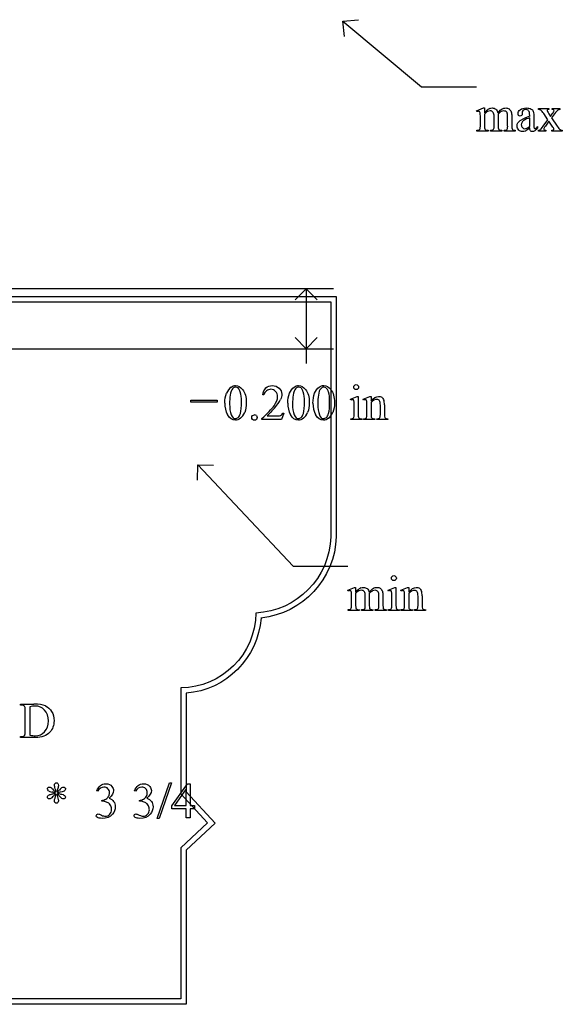
# Model space of a CAD drawing. Units: inches. Extents: x 0.19 to 7.75, y 0.61 to 3.9.
# Drawn here: x 2.05 to 3.86, y 0.61 to 3.9 of the extents above; entities that cross this region are included whole.
import ezdxf

# ---------------------------------------------------------------- set-up
doc = ezdxf.new("R2010")
doc.units = ezdxf.units.IN
doc.header["$MEASUREMENT"] = 0
doc.layers.add('MM321 v1_0', color=7, linetype='Continuous')

msp = doc.modelspace()

# ---------------------------------------------------------------- linework, layer by layer
at = {"layer": 'MM321 v1_0'}
for p, q in [((3.126, 3.892), (3.1776, 3.8966)), ((3.1306, 3.8404), (3.126, 3.892)), ((3.126, 3.892), (3.388, 3.673)), ((3.388, 3.673), (3.571, 3.673)), ((3.571, 3.5931), (3.5936, 3.6023)), ((3.5722, 3.5902), (3.571, 3.5931)), ((3.5936, 3.6023), (3.5971, 3.6023)), ((3.5971, 3.6023), (3.5971, 3.5863)), ((3.5971, 3.5822), (3.5971, 3.542)), ((3.6427, 3.5822), (3.6425, 3.5813)), ((3.6425, 3.5813), (3.6427, 3.5778)), ((3.6427, 3.5778), (3.6427, 3.542)), ((3.7227, 3.5881), (3.7228, 3.5834)), ((3.7479, 3.5748), (3.7479, 3.5777)), ((3.7768, 3.6001), (3.8121, 3.6001)), ((3.7768, 3.597), (3.7768, 3.6001)), ((3.8088, 3.563), (3.7945, 3.5837)), ((3.8117, 3.5827), (3.817, 3.5742)), ((3.8121, 3.6001), (3.8121, 3.597)), ((3.817, 3.5742), (3.8231, 3.5827)), ((3.8306, 3.5827), (3.8203, 3.569)), ((3.8231, 3.597), (3.8231, 3.6001)), ((3.8231, 3.6001), (3.8485, 3.6001)), ((3.8485, 3.6001), (3.8485, 3.597)), ((3.5836, 3.542), (3.5836, 3.5707)), ((3.6292, 3.542), (3.6292, 3.5743)), ((3.6745, 3.542), (3.6745, 3.5743)), ((3.6881, 3.5743), (3.6881, 3.542)), ((3.7479, 3.5412), (3.7479, 3.5698)), ((3.7614, 3.5766), (3.7614, 3.5511)), ((3.7931, 3.5421), (3.8088, 3.563)), ((3.8121, 3.5582), (3.8001, 3.5421)), ((3.8231, 3.5421), (3.8121, 3.5582)), ((3.8203, 3.569), (3.839, 3.5421)), ((3.5722, 3.525), (3.5722, 3.528)), ((3.6093, 3.525), (3.5722, 3.525)), ((3.6093, 3.528), (3.6093, 3.525)), ((3.617, 3.525), (3.617, 3.528)), ((3.6549, 3.525), (3.617, 3.525)), ((3.6549, 3.528), (3.6549, 3.525)), ((3.6624, 3.525), (3.6624, 3.528)), ((3.6624, 3.528), (3.6639, 3.528)), ((3.6994, 3.525), (3.6624, 3.525)), ((3.6994, 3.528), (3.6994, 3.525)), ((3.7743, 3.5404), (3.7743, 3.5358)), ((3.7774, 3.525), (3.7774, 3.528)), ((3.8019, 3.525), (3.7774, 3.525)), ((3.8019, 3.528), (3.8019, 3.525)), ((3.8211, 3.525), (3.8211, 3.528)), ((3.8565, 3.525), (3.8211, 3.525)), ((3.8565, 3.528), (3.8565, 3.525)), ((3.0947, 3), (1, 3)), ((3.003, 3), (2.9663, 2.9633)), ((3.003, 3), (3.003, 2.751)), ((3.0397, 2.9633), (3.003, 3)), ((0.1925, 2.9744), (3.1035, 2.9744)), ((0.2105, 2.9564), (3.0855, 2.9564)), ((3.0855, 2.9564), (3.0855, 2.1732)), ((3.1035, 2.9744), (3.1035, 2.1729)), ((3.003, 2.8), (2.9663, 2.8367)), ((3.0397, 2.8367), (3.003, 2.8)), ((1, 2.8), (3.0947, 2.8)), ((2.6196, 2.6212), (2.6196, 2.628)), ((2.6196, 2.628), (2.7064, 2.628)), ((2.7064, 2.628), (2.7064, 2.6212)), ((2.8618, 2.6457), (2.8588, 2.6457)), ((3.1506, 2.6317), (3.1732, 2.6409)), ((3.1517, 2.6288), (3.1506, 2.6317)), ((3.1732, 2.6409), (3.1768, 2.6409)), ((3.1768, 2.6409), (3.1768, 2.5806)), ((3.1932, 2.6317), (3.2159, 2.6409)), ((3.1945, 2.6288), (3.1932, 2.6317)), ((3.2159, 2.6409), (3.2194, 2.6409)), ((3.2194, 2.6409), (3.2194, 2.625)), ((2.7064, 2.6212), (2.6196, 2.6212)), ((3.1632, 2.5806), (3.1632, 2.6095)), ((3.2059, 2.5806), (3.2059, 2.6085)), ((3.2194, 2.6202), (3.2194, 2.5806)), ((3.2504, 2.5806), (3.2504, 2.6113)), ((3.264, 2.6126), (3.264, 2.5806)), ((2.8556, 2.5636), (2.8556, 2.5667)), ((2.9211, 2.5636), (2.8556, 2.5636)), ((2.873, 2.576), (2.902, 2.576)), ((2.9289, 2.585), (2.9211, 2.5636)), ((2.9259, 2.585), (2.9289, 2.585)), ((3.1517, 2.5636), (3.1517, 2.5666)), ((3.1882, 2.5636), (3.1517, 2.5636)), ((3.1882, 2.5666), (3.1882, 2.5636)), ((3.1945, 2.5636), (3.1945, 2.5666)), ((3.1945, 2.5666), (3.1961, 2.5666)), ((3.2316, 2.5636), (3.1945, 2.5636)), ((3.2316, 2.5666), (3.2316, 2.5636)), ((3.2383, 2.5636), (3.2383, 2.5666)), ((3.2383, 2.5666), (3.2399, 2.5666)), ((3.2754, 2.5636), (3.2383, 2.5636)), ((3.2754, 2.5666), (3.2754, 2.5636)), ((2.6413, 2.3612), (2.643, 2.413)), ((2.643, 2.413), (2.6948, 2.4113)), ((2.643, 2.413), (2.96, 2.075)), ((2.96, 2.075), (3.142, 2.075)), ((3.142, 1.9951), (3.1646, 2.0043)), ((3.1646, 2.0043), (3.1681, 2.0043)), ((3.1681, 2.0043), (3.1681, 1.9883)), ((3.2761, 1.9951), (3.2987, 2.0043)), ((3.2987, 2.0043), (3.3023, 2.0043)), ((3.3023, 2.0043), (3.3023, 1.944)), ((3.3187, 1.9951), (3.3414, 2.0043)), ((3.3414, 2.0043), (3.3449, 2.0043)), ((3.3449, 2.0043), (3.3449, 1.9884)), ((3.1432, 1.9922), (3.142, 1.9951)), ((3.1546, 1.944), (3.1546, 1.9727)), ((3.1681, 1.9842), (3.1681, 1.944)), ((3.2002, 1.944), (3.2002, 1.9763)), ((3.2137, 1.9842), (3.2135, 1.9833)), ((3.2135, 1.9833), (3.2137, 1.9798)), ((3.2137, 1.9798), (3.2137, 1.944)), ((3.2455, 1.944), (3.2455, 1.9763)), ((3.2591, 1.9763), (3.2591, 1.944)), ((3.2772, 1.9922), (3.2761, 1.9951)), ((3.2887, 1.944), (3.2887, 1.9729)), ((3.32, 1.9922), (3.3187, 1.9951)), ((3.3314, 1.944), (3.3314, 1.9718)), ((3.3449, 1.9836), (3.3449, 1.944)), ((3.3759, 1.944), (3.3759, 1.9747)), ((3.3895, 1.976), (3.3895, 1.944)), ((3.1432, 1.927), (3.1432, 1.93)), ((3.1803, 1.927), (3.1432, 1.927)), ((3.1803, 1.93), (3.1803, 1.927)), ((3.188, 1.927), (3.188, 1.93)), ((3.2259, 1.927), (3.188, 1.927)), ((3.2259, 1.93), (3.2259, 1.927)), ((3.2334, 1.927), (3.2334, 1.93)), ((3.2334, 1.93), (3.2349, 1.93)), ((3.2704, 1.927), (3.2334, 1.927)), ((3.2704, 1.93), (3.2704, 1.927)), ((3.2772, 1.927), (3.2772, 1.93)), ((3.3137, 1.927), (3.2772, 1.927)), ((3.3137, 1.93), (3.3137, 1.927)), ((3.32, 1.927), (3.32, 1.93)), ((3.32, 1.93), (3.3216, 1.93)), ((3.3571, 1.927), (3.32, 1.927)), ((3.3571, 1.93), (3.3571, 1.927)), ((3.3638, 1.93), (3.3654, 1.93)), ((3.3638, 1.927), (3.3638, 1.93)), ((3.4009, 1.927), (3.3638, 1.927)), ((3.4009, 1.93), (3.4009, 1.927)), ((2.5855, 1.669), (2.586, 1.3158)), ((2.6035, 1.6518), (2.604, 1.3228)), ((2.0515, 1.6118), (2.0515, 1.6148)), ((2.0515, 1.6148), (2.0967, 1.6148)), ((2.0557, 1.6118), (2.0515, 1.6118)), ((2.0675, 1.5234), (2.0675, 1.5952)), ((2.0832, 1.6062), (2.0832, 1.5117)), ((2.0515, 1.5067), (2.0557, 1.5067)), ((2.0515, 1.5037), (2.0515, 1.5067)), ((2.1012, 1.5037), (2.0515, 1.5037)), ((2.5074, 1.234), (2.5476, 1.3528)), ((2.5542, 1.3528), (2.5139, 1.234)), ((2.5476, 1.3528), (2.5542, 1.3528)), ((2.5564, 1.2761), (2.6079, 1.3497)), ((2.6079, 1.3497), (2.6169, 1.3497)), ((2.6169, 1.3497), (2.6169, 1.2772)), ((2.3086, 1.3249), (2.3059, 1.3262)), ((2.4344, 1.3249), (2.4317, 1.3262)), ((2.6034, 1.3324), (2.5644, 1.2772)), ((2.586, 1.3158), (2.6745, 1.2194)), ((2.6034, 1.2772), (2.6034, 1.3324)), ((2.604, 1.3228), (2.6999, 1.2185)), ((2.3228, 1.2914), (2.3228, 1.2939)), ((2.3255, 1.2914), (2.3228, 1.2914)), ((2.4487, 1.2914), (2.4487, 1.2939)), ((2.4513, 1.2914), (2.4487, 1.2914)), ((2.5564, 1.2656), (2.5564, 1.2761)), ((2.6034, 1.2656), (2.5564, 1.2656)), ((2.5644, 1.2772), (2.6034, 1.2772)), ((2.6034, 1.2363), (2.6034, 1.2656)), ((2.6169, 1.2772), (2.6318, 1.2772)), ((2.6169, 1.2656), (2.6169, 1.2363)), ((2.6318, 1.2656), (2.6169, 1.2656)), ((2.6318, 1.2772), (2.6318, 1.2656)), ((2.5139, 1.234), (2.5074, 1.234)), ((2.6745, 1.2194), (2.586, 1.1365)), ((2.6169, 1.2363), (2.6034, 1.2363)), ((2.6999, 1.2185), (2.604, 1.1287)), ((2.586, 1.1365), (2.5858, 0.6325)), ((2.604, 1.1287), (2.6038, 0.6145)), ((2.5858, 0.6325), (0.2096, 0.6326)), ((2.6038, 0.6145), (0.1916, 0.6146))]:
    msp.add_line(p, q, dxfattribs=at)
at = {"layer": 'MM321 v1_0', "extrusion": (0, 0, -1)}
for centre, radius, start, end in [((-2.8226, 2.1816), 0.2631, 181.814, 267.1841), ((-2.8226, 2.1816), 0.2811, 181.7553, 263.8259), ((-2.5827, 1.9218), 0.2529, 180.6792, 269.3671), ((-2.5827, 1.9218), 0.2709, 184.1678, 265.5923)]:
    msp.add_arc(centre, radius, start, end, dxfattribs=at)
at = {"layer": 'MM321 v1_0'}
for centre, major_axis, ratio, start_param, end_param in [((3.0473, 2.2206), (-0.533, -1.3702), 0.041656, 3.078062, 3.127598), ((4.5202, 1.4107), (-0.9056, 2.1897), 0.108824, 6.28228, 6.317933), ((-3.207, -9.4595), (-6.8309, -13.0494), 0.020558, 3.102339, 3.130466), ((2.7768, 1.8202), (-0.8831, -1.7709), 0.046095, 3.20239, 3.267298), ((1.6806, 0.7808), (-2.105, -2.8137), 0.056996, 3.144204, 3.184207), ((5.4219, -0.3338), (1.6393, -3.9292), 0.017797, 3.056407, 3.11436), ((4.422, 3.2464), (0.6151, -0.3488), 0.058189, 3.039346, 3.120249), ((2.484, 2.6716), (1.3442, 0.9237), 0.042765, 0.011478, 0.062153), ((19.0072, 6.5203), (15.2932, 2.9641), 0.010973, 3.072837, 3.11081), ((-6.3094, 7.0427), (9.8901, -3.5123), 0.013128, 6.246236, 6.271324), ((1.7288, 11.4577), (1.8526, -7.9264), 0.011506, 0.015302, 0.049191), ((6.2858, 4.2451), (2.6855, 0.715), 0.02054, 3.163041, 3.218587), ((4.0695, 6.4211), (-0.4254, -2.8894), 0.012136, 6.200934, 6.264426), ((5.3366, 4.2169), (1.6931, 0.6843), 0.053575, 3.143981, 3.186291), ((5.4711, 4.2174), (1.8259, 0.6866), 0.034216, 3.171628, 3.232336), ((2.9304, 4.6147), (0.7411, -1.0848), 0.06523, 0.000564, 0.05415), ((3.6423, 4.042), (0.0317, -0.5084), 0.011381, 0.037706, 0.180493), ((6.6163, 4.8616), (2.9256, 1.3308), 0.029555, 3.162829, 3.206474), ((4.6674, 4.6178), (-0.9006, -1.0837), 0.010815, 0.032353, 0.116677), ((2.6023, 5.4935), (1.1794, -1.9641), 0.067619, 6.254381, 6.289762), ((15.1138, -20.3143), (-12.3572, 22.9882), 0.035863, 0.004405, 0.029094), ((16.341, -15.0667), (13.4698, -17.7262), 0.032338, 3.14109, 3.163549), ((14.6395, -21.4465), (11.6658, -24.1174), 0.024304, 3.152032, 3.177444), ((1.094, -3.3709), (-1.8881, -6.0421), 0.041747, 3.081444, 3.124076), ((14.7234, -21.4465), (11.6658, -24.1174), 0.024304, 3.152032, 3.177444), ((1.1779, -3.3709), (-1.8881, -6.0421), 0.041747, 3.081444, 3.124076), ((-19.7503, -2.0548), (22.6726, 4.7136), 0.039405, 6.228462, 6.254254), ((82.9524, 17.8021), (79.9913, 15.2196), 0.046871, 3.125376, 3.132675), ((83.0363, 17.8021), (79.9913, 15.2196), 0.046871, 3.125376, 3.132675), ((2.7781, 1.6936), (-0.3818, -0.9359), 0.051596, 3.066716, 3.125194), ((3.0585, 2.2093), (-0.144, -0.4201), 0.073437, 3.018422, 3.113292), ((-5.8957, -24.013), (9.1543, 26.6451), 0.011817, 6.248802, 6.268644), ((102.2593, 74.7314), (99.5146, 72.1566), 0.021917, 3.125703, 3.139099), ((134.5374, 199.2619), (-131.7693, -196.7018), 0.011646, 6.265802, 6.275065), ((102.4691, 74.7314), (99.5146, 72.1566), 0.021917, 3.125703, 3.139099), ((134.7472, 199.2619), (-131.7693, -196.7018), 0.011646, 6.265802, 6.275065), ((102.553, 74.7314), (99.5146, 72.1566), 0.021917, 3.125703, 3.139099), ((134.8311, 199.2619), (-131.7693, -196.7018), 0.011646, 6.265802, 6.275065), ((-9.3504, 31.8649), (-12.1294, 29.3), 0.028934, 3.148136, 3.170636), ((1.2164, -0.93), (1.6184, 3.5087), 0.046459, 6.265653, 6.304611), ((-38.4255, 102.595), (-41.4142, 100.0301), 0.015659, 3.145133, 3.15731), ((-38.3416, 102.595), (-41.4142, 100.0301), 0.015659, 3.145133, 3.15731), ((1.4338, 5.6706), (1.7252, -3.1029), 0.040648, 0.000287, 0.030272), ((2.2171, 6.426), (0.9437, -3.8562), 0.017283, 0.022147, 0.070507), ((-5.142, 9.0769), (8.3457, -6.5076), 0.022303, 6.254591, 6.284486), ((4.4087, 4.3189), (-1.1858, -1.7509), 0.056716, 6.250302, 6.288374), ((5.908, 3.2837), (2.6855, 0.715), 0.02054, 3.163041, 3.218587), ((4.0912, -0.1873), (-0.9056, 2.1897), 0.108824, 6.28228, 6.317933), ((2.6183, 0.6226), (-0.533, -1.3702), 0.041656, 3.078062, 3.127598), ((-3.636, -11.0575), (-6.8309, -13.0494), 0.020558, 3.102339, 3.130466), ((2.3478, 0.2222), (-0.8831, -1.7709), 0.046095, 3.20239, 3.267298), ((-8.9521, -23.9824), (-12.3221, -25.9752), 0.014696, 3.110623, 3.131408), ((-5.7702, -24.6496), (9.1543, 26.6451), 0.011817, 6.248802, 6.268644), ((1.2998, 9.8597), (1.8526, -7.9264), 0.011506, 0.015302, 0.049191), ((3.6405, 4.8231), (-0.4254, -2.8894), 0.012136, 6.200934, 6.264426), ((3.2133, 2.444), (0.0317, -0.5084), 0.011381, 0.037706, 0.180493), ((4.3075, 6.5546), (-1.0031, -4.6212), 0.014022, 6.218676, 6.26384), ((3.8782, 5.3743), (-0.5318, -3.4403), 0.011524, 6.208772, 6.266942), ((3.3415, 2.4868), (0.0339, -0.5508), 0.010559, 0.031681, 0.16989), ((-6.7384, 5.4447), (9.8901, -3.5123), 0.013128, 6.246236, 6.271324), ((5.8568, 2.6471), (2.6855, 0.715), 0.02054, 3.163041, 3.218587), ((4.9076, 2.6189), (1.6931, 0.6843), 0.053575, 3.143981, 3.186291), ((5.0421, 2.6194), (1.8259, 0.6866), 0.034216, 3.171628, 3.232336), ((2.5014, 3.0167), (0.7411, -1.0848), 0.06523, 0.000564, 0.05415), ((6.1873, 3.2636), (2.9256, 1.3308), 0.029555, 3.162829, 3.206474), ((4.0348, 2.8115), (-0.7294, -0.8797), 0.076755, 6.24463, 6.296586), ((5.6455, 2.739), (2.3403, 0.8067), 0.026391, 3.164752, 3.218008), ((-34.7255, 31.6365), (38.0546, -29.7038), 0.010447, 6.269801, 6.283796), ((3.9431, 2.8081), (-0.5947, -0.8767), 0.080123, 6.236775, 6.290578), ((10.6627, 3.886), (7.3147, 1.954), 0.012467, 3.154599, 3.188228), ((4.9473, 2.4537), (1.5549, 0.5214), 0.031802, 3.169956, 3.23615), ((-45.6487, -21.0408), (47.7957, 22.6392), 0.018062, 0.015772, 0.038113), ((-11.1904, 16.0767), (13.2546, -14.5672), 0.021287, 6.263819, 6.288693), ((8.6353, 0.9799), (6.4909, -0.3472), 0.010049, 3.157156, 3.205886), ((-0.4764, 12.0799), (2.6364, -10.7638), 0.06921, 6.280861, 6.294383), ((2.1453, 1.8933), (0.0228, -0.5857), 0.023671, 0.085294, 0.168251), ((-1.8885, 6.8771), (4.0638, -5.5539), 0.07358, 6.278394, 6.299445), ((-1.9472, 0.0653), (4.1346, 1.2326), 0.079126, 0.034077, 0.062265), ((4.5126, 0.0832), (2.3369, -1.2436), 0.083934, 3.190101, 3.226564), ((0.9978, -0.7044), (1.1939, 2.0416), 0.01887, 0.033019, 0.10244), ((1.2859, 3.1408), (-0.9067, 1.8407), 0.027552, 3.032472, 3.100543), ((-20.6671, -4.0983), (23.0192, 5.374), 0.022363, 0.015037, 0.030141), ((2.4988, 4.5754), (-0.0541, -3.2817), 0.091535, 0.013117, 0.056112), ((1.491, -3.9906), (-0.978, -5.2758), 0.037778, 3.088489, 3.117427), ((1.0997, 2.089), (1.2294, -0.8467), 0.01268, 6.177962, 6.248226)]:
    msp.add_ellipse(centre, major_axis=major_axis, ratio=ratio, start_param=start_param, end_param=end_param, dxfattribs=at)
for points, knots in [([(3.5811, 3.5904), (3.5803, 3.591), (3.5791, 3.5914), (3.5777, 3.5914), (3.5762, 3.5914), (3.5744, 3.591), (3.5722, 3.5902)], [56, 56, 56, 56, 57, 57, 57, 58, 58, 58, 58]), ([(3.6265, 3.5875), (3.6241, 3.5909), (3.6207, 3.5927), (3.6164, 3.5927), (3.6134, 3.5927), (3.6105, 3.5919), (3.6076, 3.5903)], [40, 40, 40, 40, 41, 41, 41, 42, 42, 42, 42]), ([(3.6148, 3.6006), (3.6176, 3.6017), (3.6204, 3.6023), (3.6232, 3.6023), (3.6279, 3.6023), (3.6319, 3.6009), (3.6387, 3.5955), (3.641, 3.5915), (3.6421, 3.5863)], [2, 2, 2, 2, 3, 3, 3, 4, 4, 5, 5, 5, 5]), ([(3.6723, 3.5872), (3.6701, 3.5907), (3.6667, 3.5925), (3.662, 3.5925), (3.6591, 3.5925), (3.6562, 3.5917), (3.6533, 3.5903)], [23, 23, 23, 23, 24, 24, 24, 25, 25, 25, 25]), ([(3.6564, 3.5992), (3.6603, 3.6013), (3.6642, 3.6023), (3.6683, 3.6023), (3.6723, 3.6023), (3.6759, 3.6013), (3.679, 3.5992)], [6, 6, 6, 6, 7, 7, 7, 8, 8, 8, 8]), ([(3.7228, 3.5834), (3.7228, 3.5808), (3.7222, 3.5789), (3.7196, 3.5762), (3.7179, 3.5755), (3.7159, 3.5755), (3.7138, 3.5755), (3.7122, 3.5762), (3.7096, 3.579), (3.709, 3.581), (3.709, 3.5834), (3.709, 3.5881), (3.7114, 3.5925), (3.721, 3.6003), (3.7278, 3.6023), (3.7364, 3.6023), (3.7431, 3.6023), (3.7486, 3.6012), (3.7528, 3.5989)], [13, 13, 13, 13, 14, 14, 15, 15, 15, 16, 16, 17, 17, 17, 18, 18, 19, 19, 19, 20, 20, 20, 20]), ([(3.7479, 3.5777), (3.7479, 3.5852), (3.7467, 3.5903), (3.742, 3.5959), (3.7385, 3.5973), (3.734, 3.5973), (3.7305, 3.5973), (3.7278, 3.5964), (3.7258, 3.5945)], [8, 8, 8, 8, 9, 9, 10, 10, 10, 11, 11, 11, 11]), ([(3.8074, 3.5959), (3.8065, 3.5951), (3.8061, 3.5941), (3.8061, 3.5929), (3.8061, 3.5915), (3.807, 3.5895), (3.809, 3.5868)], [1, 1, 1, 1, 2, 2, 2, 3, 3, 3, 3]), ([(3.8231, 3.5827), (3.8271, 3.5881), (3.829, 3.5915), (3.829, 3.5929), (3.829, 3.5941), (3.8286, 3.5951), (3.8276, 3.5959)], [6, 6, 6, 6, 7, 7, 7, 8, 8, 8, 8]), ([(3.7112, 3.5288), (3.7078, 3.5323), (3.7061, 3.537), (3.7061, 3.5428), (3.7061, 3.5465), (3.7069, 3.5496), (3.7086, 3.5523)], [3, 3, 3, 3, 4, 4, 4, 5, 5, 5, 5]), ([(3.7227, 3.5553), (3.7208, 3.5526), (3.7199, 3.5498), (3.7199, 3.5466), (3.7199, 3.5427), (3.7211, 3.5394), (3.7234, 3.5369)], [2, 2, 2, 2, 3, 3, 3, 4, 4, 4, 4]), ([(3.5971, 3.542), (3.5971, 3.5371), (3.5975, 3.5339), (3.5988, 3.5309), (3.5999, 3.5298), (3.6012, 3.5291)], [44, 44, 44, 44, 45, 45, 46, 46, 46, 46]), ([(3.617, 3.528), (3.6211, 3.528), (3.624, 3.5285), (3.6271, 3.5304), (3.6282, 3.5319), (3.6288, 3.5339)], [35, 35, 35, 35, 36, 36, 37, 37, 37, 37]), ([(3.7334, 3.5255), (3.7305, 3.5241), (3.7273, 3.5235), (3.724, 3.5235), (3.7188, 3.5235), (3.7145, 3.5252), (3.7112, 3.5288)], [1, 1, 1, 1, 2, 2, 2, 3, 3, 3, 3]), ([(3.7234, 3.5369), (3.7258, 3.5343), (3.7285, 3.533), (3.7315, 3.533), (3.7357, 3.533), (3.7411, 3.5357), (3.7479, 3.5412)], [4, 4, 4, 4, 5, 5, 5, 6, 6, 6, 6]), ([(3.7743, 3.5358), (3.7682, 3.5276), (3.7623, 3.5235), (3.7568, 3.5235), (3.7541, 3.5235), (3.752, 3.5245), (3.7504, 3.5263)], [29, 29, 29, 29, 30, 30, 30, 31, 31, 31, 31]), ([(3.7632, 3.5347), (3.7638, 3.5341), (3.7645, 3.5339), (3.7654, 3.5339), (3.7662, 3.5339), (3.767, 3.5341), (3.7677, 3.5344)], [25, 25, 25, 25, 26, 26, 26, 27, 27, 27, 27]), ([(3.8001, 3.5421), (3.7964, 3.5372), (3.7945, 3.5342), (3.7945, 3.5333), (3.7945, 3.532), (3.7951, 3.5308), (3.7976, 3.5287), (3.7995, 3.5281), (3.8019, 3.528)], [26, 26, 26, 26, 27, 27, 27, 28, 28, 29, 29, 29, 29]), ([(3.8268, 3.5296), (3.8279, 3.5304), (3.8284, 3.5314), (3.8284, 3.5326), (3.8284, 3.5339), (3.8266, 3.5371), (3.8231, 3.5421)], [22, 22, 22, 22, 23, 23, 23, 24, 24, 24, 24]), ([(2.7531, 2.6717), (2.7581, 2.6753), (2.7631, 2.677), (2.7684, 2.677), (2.7769, 2.677), (2.7846, 2.6727), (2.7913, 2.664)], [2, 2, 2, 2, 3, 3, 3, 4, 4, 4, 4]), ([(2.7764, 2.6689), (2.7742, 2.6707), (2.7715, 2.6716), (2.7683, 2.6716), (2.7646, 2.6716), (2.7613, 2.67), (2.7584, 2.6666)], [7, 7, 7, 7, 8, 8, 8, 9, 9, 9, 9]), ([(2.7913, 2.664), (2.7998, 2.6533), (2.804, 2.6387), (2.804, 2.6203), (2.804, 2.6074), (2.8022, 2.5964), (2.7985, 2.5874)], [4, 4, 4, 4, 5, 5, 5, 6, 6, 6, 6]), ([(2.8588, 2.6457), (2.8601, 2.6558), (2.8636, 2.6635), (2.8749, 2.6743), (2.882, 2.677), (2.8905, 2.677), (2.8995, 2.677), (2.907, 2.6742), (2.9191, 2.6626), (2.9221, 2.6557), (2.9221, 2.6479), (2.9221, 2.6423), (2.9208, 2.6366), (2.9182, 2.631)], [7, 7, 7, 7, 8, 8, 9, 9, 9, 10, 10, 11, 11, 11, 12, 12, 12, 12]), ([(2.9016, 2.6577), (2.8973, 2.6622), (2.8921, 2.6645), (2.8861, 2.6645), (2.8807, 2.6645), (2.8758, 2.6629), (2.8714, 2.6597)], [3, 3, 3, 3, 4, 4, 4, 5, 5, 5, 5]), ([(2.9419, 2.6185), (2.9419, 2.6312), (2.9438, 2.6421), (2.9515, 2.6604), (2.9566, 2.6672), (2.9629, 2.6717)], [0, 0, 0, 0, 1, 1, 2, 2, 2, 2]), ([(2.9629, 2.6717), (2.9678, 2.6753), (2.9729, 2.677), (2.9782, 2.677), (2.9867, 2.677), (2.9943, 2.6727), (3.0011, 2.664)], [2, 2, 2, 2, 3, 3, 3, 4, 4, 4, 4]), ([(2.9862, 2.6689), (2.9839, 2.6707), (2.9812, 2.6716), (2.9781, 2.6716), (2.9744, 2.6716), (2.971, 2.67), (2.9682, 2.6666)], [7, 7, 7, 7, 8, 8, 8, 9, 9, 9, 9]), ([(3.0011, 2.664), (3.0096, 2.6533), (3.0138, 2.6387), (3.0138, 2.6203), (3.0138, 2.6074), (3.0119, 2.5964), (3.0082, 2.5874)], [4, 4, 4, 4, 5, 5, 5, 6, 6, 6, 6]), ([(3.0258, 2.6185), (3.0258, 2.6312), (3.0278, 2.6421), (3.0354, 2.6604), (3.0405, 2.6672), (3.0468, 2.6717)], [0, 0, 0, 0, 1, 1, 2, 2, 2, 2]), ([(3.0468, 2.6717), (3.0517, 2.6753), (3.0568, 2.677), (3.0621, 2.677), (3.0706, 2.677), (3.0782, 2.6727), (3.085, 2.664)], [2, 2, 2, 2, 3, 3, 3, 4, 4, 4, 4]), ([(3.0701, 2.6689), (3.0678, 2.6707), (3.0651, 2.6716), (3.062, 2.6716), (3.0583, 2.6716), (3.055, 2.67), (3.0521, 2.6666)], [7, 7, 7, 7, 8, 8, 8, 9, 9, 9, 9]), ([(3.085, 2.664), (3.0935, 2.6533), (3.0977, 2.6387), (3.0977, 2.6203), (3.0977, 2.6074), (3.0958, 2.5964), (3.0921, 2.5874)], [4, 4, 4, 4, 5, 5, 5, 6, 6, 6, 6]), ([(3.1758, 2.666), (3.1742, 2.6643), (3.1723, 2.6635), (3.1677, 2.6635), (3.1657, 2.6643), (3.1624, 2.6676), (3.1616, 2.6696), (3.1616, 2.6719), (3.1616, 2.6742), (3.1624, 2.6761), (3.164, 2.6777), (3.1656, 2.6794), (3.1676, 2.6802), (3.17, 2.6802)], [3, 3, 3, 3, 4, 4, 5, 5, 6, 6, 6, 7, 7, 7, 8, 8, 8, 8]), ([(3.17, 2.6802), (3.1723, 2.6802), (3.1742, 2.6794), (3.1758, 2.6777), (3.1774, 2.6761), (3.1782, 2.6742), (3.1782, 2.6719), (3.1782, 2.6696), (3.1774, 2.6676), (3.1758, 2.666)], [0, 0, 0, 0, 1, 1, 1, 2, 2, 2, 3, 3, 3, 3]), ([(2.7842, 2.5841), (2.7867, 2.5935), (2.788, 2.6068), (2.788, 2.6239), (2.788, 2.6365), (2.7867, 2.6471), (2.784, 2.6556)], [4, 4, 4, 4, 5, 5, 5, 6, 6, 6, 6]), ([(2.8556, 2.5667), (2.8749, 2.5843), (2.8884, 2.5986), (2.9042, 2.6209), (2.9081, 2.6311), (2.9081, 2.6403), (2.9081, 2.6474), (2.9059, 2.6532), (2.9016, 2.6577)], [0, 0, 0, 0, 1, 1, 2, 2, 2, 3, 3, 3, 3]), ([(2.994, 2.5841), (2.9965, 2.5935), (2.9977, 2.6068), (2.9977, 2.6239), (2.9977, 2.6365), (2.9964, 2.6471), (2.9938, 2.6556)], [4, 4, 4, 4, 5, 5, 5, 6, 6, 6, 6]), ([(3.0779, 2.5841), (3.0804, 2.5935), (3.0816, 2.6068), (3.0816, 2.6239), (3.0816, 2.6365), (3.0803, 2.6471), (3.0777, 2.6556)], [4, 4, 4, 4, 5, 5, 5, 6, 6, 6, 6]), ([(3.1606, 2.629), (3.1598, 2.6297), (3.1587, 2.63), (3.1573, 2.63), (3.1557, 2.63), (3.1539, 2.6296), (3.1517, 2.6288)], [12, 12, 12, 12, 13, 13, 13, 14, 14, 14, 14]), ([(3.2034, 2.629), (3.2025, 2.6297), (3.2014, 2.63), (3.2, 2.63), (3.1984, 2.63), (3.1966, 2.6296), (3.1945, 2.6288)], [32, 32, 32, 32, 33, 33, 33, 34, 34, 34, 34]), ([(3.2194, 2.625), (3.2282, 2.6356), (3.2366, 2.6409), (3.2445, 2.6409), (3.2486, 2.6409), (3.2522, 2.6399), (3.2551, 2.6378)], [0, 0, 0, 0, 1, 1, 1, 2, 2, 2, 2]), ([(3.2478, 2.6262), (3.246, 2.6293), (3.243, 2.6308), (3.2388, 2.6308), (3.2323, 2.6308), (3.2258, 2.6273), (3.2194, 2.6202)], [17, 17, 17, 17, 18, 18, 18, 19, 19, 19, 19]), ([(2.7842, 2.5678), (2.7785, 2.5637), (2.7729, 2.5617), (2.7676, 2.5617), (2.757, 2.5617), (2.7481, 2.5679), (2.7411, 2.5804)], [7, 7, 7, 7, 8, 8, 8, 9, 9, 9, 9]), ([(2.7539, 2.579), (2.757, 2.5709), (2.7616, 2.5668), (2.7678, 2.5668), (2.7708, 2.5668), (2.7738, 2.5682), (2.7802, 2.5735), (2.7826, 2.5779), (2.7842, 2.5841)], [1, 1, 1, 1, 2, 2, 2, 3, 3, 4, 4, 4, 4]), ([(2.8246, 2.564), (2.8228, 2.5658), (2.8219, 2.5679), (2.8219, 2.5704), (2.8219, 2.573), (2.8228, 2.5752), (2.8246, 2.5769)], [5, 5, 5, 5, 6, 6, 6, 7, 7, 7, 7]), ([(2.8375, 2.5769), (2.8392, 2.5751), (2.8401, 2.573), (2.8401, 2.5679), (2.8392, 2.5658), (2.8356, 2.5622), (2.8335, 2.5614), (2.8285, 2.5614), (2.8263, 2.5622), (2.8246, 2.564)], [1, 1, 1, 1, 2, 2, 3, 3, 4, 4, 5, 5, 5, 5]), ([(2.902, 2.576), (2.9079, 2.576), (2.9121, 2.5762), (2.9168, 2.5771), (2.919, 2.578), (2.9209, 2.5793)], [15, 15, 15, 15, 16, 16, 17, 17, 17, 17]), ([(2.994, 2.5678), (2.9882, 2.5637), (2.9827, 2.5617), (2.9773, 2.5617), (2.9667, 2.5617), (2.9579, 2.5679), (2.9509, 2.5804)], [7, 7, 7, 7, 8, 8, 8, 9, 9, 9, 9]), ([(2.9636, 2.579), (2.9668, 2.5709), (2.9714, 2.5668), (2.9776, 2.5668), (2.9805, 2.5668), (2.9836, 2.5682), (2.9868, 2.5708)], [1, 1, 1, 1, 2, 2, 2, 3, 3, 3, 3]), ([(3.0779, 2.5678), (3.0722, 2.5637), (3.0666, 2.5617), (3.0612, 2.5617), (3.0506, 2.5617), (3.0418, 2.5679), (3.0348, 2.5804)], [7, 7, 7, 7, 8, 8, 8, 9, 9, 9, 9]), ([(3.0476, 2.579), (3.0507, 2.5709), (3.0553, 2.5668), (3.0615, 2.5668), (3.0644, 2.5668), (3.0675, 2.5682), (3.0707, 2.5708)], [1, 1, 1, 1, 2, 2, 2, 3, 3, 3, 3]), ([(3.1768, 2.5806), (3.1768, 2.5759), (3.1771, 2.5728), (3.1785, 2.5697), (3.1795, 2.5685), (3.1822, 2.567), (3.1846, 2.5666), (3.1882, 2.5666)], [0, 0, 0, 0, 1, 1, 2, 2, 3, 3, 3, 3]), ([(3.2399, 2.5666), (3.2434, 2.5666), (3.2458, 2.5671), (3.2486, 2.5693), (3.2496, 2.5708), (3.2501, 2.5729)], [12, 12, 12, 12, 13, 13, 14, 14, 14, 14]), ([(3.2896, 2.0294), (3.2879, 2.031), (3.2871, 2.033), (3.2871, 2.0353), (3.2871, 2.0376), (3.2879, 2.0395), (3.2895, 2.0411)], [5, 5, 5, 5, 6, 6, 6, 7, 7, 7, 7]), ([(3.3013, 2.0411), (3.3029, 2.0395), (3.3037, 2.0376), (3.3037, 2.0353), (3.3037, 2.033), (3.3029, 2.031), (3.3013, 2.0294)], [1, 1, 1, 1, 2, 2, 2, 3, 3, 3, 3]), ([(3.1858, 2.0026), (3.1886, 2.0037), (3.1914, 2.0043), (3.1942, 2.0043), (3.1989, 2.0043), (3.2029, 2.0029), (3.2097, 1.9975), (3.212, 1.9935), (3.2131, 1.9883)], [2, 2, 2, 2, 3, 3, 3, 4, 4, 5, 5, 5, 5]), ([(3.2274, 2.0012), (3.2313, 2.0033), (3.2352, 2.0043), (3.2393, 2.0043), (3.2433, 2.0043), (3.2469, 2.0033), (3.25, 2.0012)], [6, 6, 6, 6, 7, 7, 7, 8, 8, 8, 8]), ([(3.3013, 2.0294), (3.2997, 2.0277), (3.2978, 2.0269), (3.2955, 2.0269), (3.2932, 2.0269), (3.2912, 2.0277), (3.2896, 2.0294)], [3, 3, 3, 3, 4, 4, 4, 5, 5, 5, 5]), ([(3.3449, 1.9884), (3.3537, 1.999), (3.3621, 2.0043), (3.37, 2.0043), (3.3741, 2.0043), (3.3777, 2.0033), (3.3806, 2.0012)], [0, 0, 0, 0, 1, 1, 1, 2, 2, 2, 2]), ([(3.1521, 1.9924), (3.1513, 1.993), (3.1501, 1.9934), (3.1487, 1.9934), (3.1472, 1.9934), (3.1454, 1.993), (3.1432, 1.9922)], [56, 56, 56, 56, 57, 57, 57, 58, 58, 58, 58]), ([(3.1975, 1.9895), (3.1951, 1.9929), (3.1917, 1.9947), (3.1874, 1.9947), (3.1844, 1.9947), (3.1815, 1.9939), (3.1786, 1.9923)], [40, 40, 40, 40, 41, 41, 41, 42, 42, 42, 42]), ([(3.2433, 1.9892), (3.2411, 1.9927), (3.2377, 1.9945), (3.233, 1.9945), (3.2301, 1.9945), (3.2272, 1.9937), (3.2243, 1.9923)], [23, 23, 23, 23, 24, 24, 24, 25, 25, 25, 25]), ([(3.2879, 1.9887), (3.2876, 1.9905), (3.287, 1.9917), (3.2853, 1.993), (3.2842, 1.9934), (3.2828, 1.9934), (3.2812, 1.9934), (3.2794, 1.993), (3.2772, 1.9922)], [11, 11, 11, 11, 12, 12, 13, 13, 13, 14, 14, 14, 14]), ([(3.3308, 1.9883), (3.3303, 1.9903), (3.3297, 1.9916), (3.328, 1.993), (3.3269, 1.9934), (3.3255, 1.9934), (3.3239, 1.9934), (3.3221, 1.993), (3.32, 1.9922)], [31, 31, 31, 31, 32, 32, 33, 33, 33, 34, 34, 34, 34]), ([(3.3733, 1.9896), (3.3715, 1.9927), (3.3685, 1.9942), (3.3643, 1.9942), (3.3578, 1.9942), (3.3513, 1.9907), (3.3449, 1.9836)], [17, 17, 17, 17, 18, 18, 18, 19, 19, 19, 19]), ([(3.1681, 1.944), (3.1681, 1.9391), (3.1685, 1.9359), (3.1698, 1.9329), (3.1709, 1.9318), (3.1722, 1.9311)], [44, 44, 44, 44, 45, 45, 46, 46, 46, 46]), ([(3.2846, 1.931), (3.2858, 1.9317), (3.2868, 1.9329), (3.2883, 1.9362), (3.2887, 1.9393), (3.2887, 1.944)], [7, 7, 7, 7, 8, 8, 9, 9, 9, 9]), ([(3.188, 1.93), (3.1921, 1.93), (3.195, 1.9305), (3.1981, 1.9324), (3.1992, 1.9339), (3.1998, 1.9359)], [35, 35, 35, 35, 36, 36, 37, 37, 37, 37]), ([(3.3654, 1.93), (3.3689, 1.93), (3.3713, 1.9305), (3.3741, 1.9326), (3.3751, 1.9342), (3.3756, 1.9363)], [12, 12, 12, 12, 13, 13, 14, 14, 14, 14]), ([(2.1322, 1.5953), (2.1239, 1.6042), (2.1131, 1.6086), (2.1, 1.6086), (2.0951, 1.6086), (2.0895, 1.6078), (2.0832, 1.6062)], [4, 4, 4, 4, 5, 5, 5, 6, 6, 6, 6]), ([(2.1322, 1.5228), (2.1406, 1.5317), (2.1448, 1.5438), (2.1448, 1.559), (2.1448, 1.5744), (2.1406, 1.5865), (2.1322, 1.5953)], [2, 2, 2, 2, 3, 3, 3, 4, 4, 4, 4]), ([(2.1555, 1.5903), (2.1608, 1.5815), (2.1634, 1.5714), (2.1634, 1.5598), (2.1634, 1.5444), (2.1587, 1.5315), (2.1493, 1.5211)], [10, 10, 10, 10, 11, 11, 11, 12, 12, 12, 12]), ([(2.0832, 1.5117), (2.0902, 1.5102), (2.096, 1.5095), (2.1007, 1.5095), (2.1133, 1.5095), (2.1239, 1.5139), (2.1322, 1.5228)], [0, 0, 0, 0, 1, 1, 1, 2, 2, 2, 2]), ([(2.1677, 1.333), (2.1659, 1.3384), (2.1649, 1.3421), (2.1649, 1.3441), (2.1649, 1.3469), (2.1656, 1.3491), (2.1683, 1.352), (2.1699, 1.3528), (2.1719, 1.3528), (2.1736, 1.3528), (2.1751, 1.352), (2.1763, 1.3506)], [1, 1, 1, 1, 2, 2, 2, 3, 3, 4, 4, 4, 5, 5, 5, 5]), ([(2.1763, 1.3506), (2.1776, 1.3491), (2.1782, 1.347), (2.1782, 1.3443), (2.1782, 1.3418), (2.1775, 1.3384), (2.176, 1.334)], [5, 5, 5, 5, 6, 6, 6, 7, 7, 7, 7]), ([(2.3059, 1.3262), (2.309, 1.3337), (2.313, 1.3395), (2.3179, 1.3436), (2.3227, 1.3476), (2.3287, 1.3497), (2.3359, 1.3497), (2.3448, 1.3497), (2.3517, 1.3468), (2.3564, 1.341)], [0, 0, 0, 0, 1, 1, 1, 2, 2, 2, 3, 3, 3, 3]), ([(2.4437, 1.3436), (2.4486, 1.3476), (2.4546, 1.3497), (2.4618, 1.3497), (2.4707, 1.3497), (2.4775, 1.3468), (2.4823, 1.341)], [1, 1, 1, 1, 2, 2, 2, 3, 3, 3, 3]), ([(2.1451, 1.3261), (2.1426, 1.3279), (2.1414, 1.33), (2.1414, 1.3326), (2.1414, 1.3341), (2.142, 1.3354), (2.1445, 1.3379), (2.1459, 1.3385), (2.1476, 1.3385), (2.1494, 1.3385), (2.1513, 1.3379), (2.1553, 1.3356), (2.1578, 1.3333), (2.1608, 1.3299)], [44, 44, 44, 44, 45, 45, 45, 46, 46, 47, 47, 47, 48, 48, 49, 49, 49, 49]), ([(2.1998, 1.3365), (2.201, 1.3353), (2.2016, 1.3338), (2.2016, 1.3321), (2.2016, 1.3301), (2.2007, 1.3283), (2.1989, 1.3267), (2.1971, 1.3251), (2.1926, 1.3235), (2.1854, 1.322)], [12, 12, 12, 12, 13, 13, 13, 14, 14, 14, 15, 15, 15, 15]), ([(2.1898, 1.3368), (2.1916, 1.3378), (2.1934, 1.3384), (2.1953, 1.3384), (2.1971, 1.3384), (2.1986, 1.3377), (2.1998, 1.3365)], [10, 10, 10, 10, 11, 11, 11, 12, 12, 12, 12]), ([(2.343, 1.3333), (2.3394, 1.3368), (2.335, 1.3385), (2.3298, 1.3385), (2.3213, 1.3385), (2.3143, 1.334), (2.3086, 1.3249)], [29, 29, 29, 29, 30, 30, 30, 31, 31, 31, 31]), ([(2.3453, 1.3078), (2.3473, 1.3114), (2.3482, 1.3154), (2.3482, 1.3197), (2.3482, 1.3253), (2.3465, 1.3298), (2.343, 1.3333)], [27, 27, 27, 27, 28, 28, 28, 29, 29, 29, 29]), ([(2.3564, 1.341), (2.36, 1.3367), (2.3618, 1.332), (2.3618, 1.3271), (2.3618, 1.319), (2.3568, 1.3107), (2.3466, 1.3021)], [3, 3, 3, 3, 4, 4, 4, 5, 5, 5, 5]), ([(2.4688, 1.3333), (2.4653, 1.3368), (2.4609, 1.3385), (2.4557, 1.3385), (2.4472, 1.3385), (2.4401, 1.334), (2.4344, 1.3249)], [29, 29, 29, 29, 30, 30, 30, 31, 31, 31, 31]), ([(2.4711, 1.3078), (2.4731, 1.3114), (2.4741, 1.3154), (2.4741, 1.3197), (2.4741, 1.3253), (2.4723, 1.3298), (2.4688, 1.3333)], [27, 27, 27, 27, 28, 28, 28, 29, 29, 29, 29]), ([(2.4823, 1.341), (2.4859, 1.3367), (2.4877, 1.332), (2.4877, 1.3271), (2.4877, 1.319), (2.4826, 1.3107), (2.4725, 1.3021)], [3, 3, 3, 3, 4, 4, 4, 5, 5, 5, 5]), ([(2.1434, 1.3008), (2.1421, 1.3021), (2.1414, 1.3035), (2.1414, 1.305), (2.1414, 1.3064), (2.142, 1.3078), (2.1431, 1.3093)], [37, 37, 37, 37, 38, 38, 38, 39, 39, 39, 39]), ([(2.1526, 1.3002), (2.1511, 1.2994), (2.1497, 1.2989), (2.1481, 1.2989), (2.1463, 1.2989), (2.1447, 1.2996), (2.1434, 1.3008)], [35, 35, 35, 35, 36, 36, 36, 37, 37, 37, 37]), ([(2.1666, 1.2871), (2.1654, 1.2883), (2.1649, 1.2901), (2.1649, 1.2926), (2.1649, 1.2953), (2.1655, 1.2984), (2.1667, 1.3021)], [29, 29, 29, 29, 30, 30, 30, 31, 31, 31, 31]), ([(2.1762, 1.287), (2.1749, 1.2855), (2.1735, 1.2848), (2.1721, 1.2848), (2.17, 1.2848), (2.1682, 1.2856), (2.1666, 1.2871)], [27, 27, 27, 27, 28, 28, 28, 29, 29, 29, 29]), ([(2.1753, 1.3057), (2.1772, 1.2993), (2.1782, 1.2949), (2.1782, 1.2925), (2.1782, 1.2904), (2.1776, 1.2885), (2.1762, 1.287)], [25, 25, 25, 25, 26, 26, 26, 27, 27, 27, 27]), ([(2.1996, 1.3007), (2.1983, 1.2995), (2.1969, 1.2989), (2.1953, 1.2989), (2.1936, 1.2989), (2.1918, 1.2995), (2.1898, 1.3007)], [20, 20, 20, 20, 21, 21, 21, 22, 22, 22, 22]), ([(2.1983, 1.3109), (2.2004, 1.3091), (2.2014, 1.3071), (2.2014, 1.305), (2.2014, 1.3034), (2.2008, 1.3019), (2.1996, 1.3007)], [18, 18, 18, 18, 19, 19, 19, 20, 20, 20, 20]), ([(2.3466, 1.3021), (2.3534, 1.2994), (2.3586, 1.2956), (2.3656, 1.2856), (2.3673, 1.2798), (2.3673, 1.273), (2.3673, 1.2634), (2.3643, 1.2551), (2.3582, 1.2481)], [5, 5, 5, 5, 6, 6, 7, 7, 7, 8, 8, 8, 8]), ([(2.4725, 1.3021), (2.4793, 1.2994), (2.4844, 1.2956), (2.4914, 1.2856), (2.4932, 1.2798), (2.4932, 1.273), (2.4932, 1.2634), (2.4901, 1.2551), (2.484, 1.2481)], [5, 5, 5, 5, 6, 6, 7, 7, 7, 8, 8, 8, 8]), ([(2.3582, 1.2481), (2.3502, 1.2389), (2.3386, 1.2343), (2.3235, 1.2343), (2.316, 1.2343), (2.3109, 1.2352), (2.3055, 1.2389), (2.3042, 1.2409), (2.3042, 1.2431), (2.3042, 1.2446), (2.3048, 1.246), (2.3061, 1.2472)], [8, 8, 8, 8, 9, 9, 9, 10, 10, 11, 11, 11, 12, 12, 12, 12]), ([(2.3061, 1.2472), (2.3074, 1.2484), (2.3089, 1.249), (2.3107, 1.249), (2.3121, 1.249), (2.3135, 1.2488), (2.3149, 1.2484)], [12, 12, 12, 12, 13, 13, 13, 14, 14, 14, 14]), ([(2.328, 1.2423), (2.33, 1.2417), (2.3322, 1.2414), (2.3345, 1.2414), (2.34, 1.2414), (2.3449, 1.2436), (2.349, 1.2479)], [16, 16, 16, 16, 17, 17, 17, 18, 18, 18, 18]), ([(2.349, 1.2479), (2.3531, 1.2522), (2.3552, 1.2573), (2.3552, 1.2632), (2.3552, 1.2675), (2.3542, 1.2717), (2.3523, 1.2758)], [18, 18, 18, 18, 19, 19, 19, 20, 20, 20, 20]), ([(2.484, 1.2481), (2.476, 1.2389), (2.4645, 1.2343), (2.4493, 1.2343), (2.4419, 1.2343), (2.4368, 1.2352), (2.4314, 1.2389), (2.43, 1.2409), (2.43, 1.2431), (2.43, 1.2446), (2.4307, 1.246), (2.4319, 1.2472)], [8, 8, 8, 8, 9, 9, 9, 10, 10, 11, 11, 11, 12, 12, 12, 12]), ([(2.4319, 1.2472), (2.4332, 1.2484), (2.4348, 1.249), (2.4366, 1.249), (2.4379, 1.249), (2.4393, 1.2488), (2.4407, 1.2484)], [12, 12, 12, 12, 13, 13, 13, 14, 14, 14, 14]), ([(2.4407, 1.2484), (2.4417, 1.2481), (2.4438, 1.2471), (2.4503, 1.2437), (2.4526, 1.2426), (2.4539, 1.2423)], [14, 14, 14, 14, 15, 15, 16, 16, 16, 16]), ([(2.4539, 1.2423), (2.4559, 1.2417), (2.458, 1.2414), (2.4603, 1.2414), (2.4659, 1.2414), (2.4708, 1.2436), (2.479, 1.2522), (2.4811, 1.2573), (2.4811, 1.2632), (2.4811, 1.2675), (2.4801, 1.2717), (2.4782, 1.2758)], [16, 16, 16, 16, 17, 17, 17, 18, 18, 19, 19, 19, 20, 20, 20, 20])]:
    msp.add_open_spline(points, degree=3, knots=knots, dxfattribs=at)
for points in [[(3.5836, 3.5707), (3.5836, 3.5789), (3.5834, 3.5842), (3.5829, 3.5866)], [(3.5971, 3.5863), (3.6026, 3.5918), (3.6058, 3.5949), (3.6068, 3.5957)], [(3.6076, 3.5903), (3.6031, 3.5879), (3.5996, 3.5852), (3.5971, 3.5822)], [(3.6421, 3.5863), (3.6478, 3.5929), (3.6525, 3.5972), (3.6564, 3.5992)], [(3.6745, 3.5743), (3.6745, 3.5804), (3.6738, 3.5847), (3.6723, 3.5872)], [(3.679, 3.5992), (3.682, 3.5972), (3.6845, 3.5938), (3.6863, 3.5892)], [(3.6863, 3.5892), (3.6875, 3.586), (3.6881, 3.581), (3.6881, 3.5743)], [(3.7258, 3.5945), (3.7237, 3.5926), (3.7227, 3.5905), (3.7227, 3.5881)], [(3.7528, 3.5989), (3.756, 3.5972), (3.7584, 3.5946), (3.76, 3.591)], [(3.76, 3.591), (3.7609, 3.5886), (3.7614, 3.5838), (3.7614, 3.5766)], [(3.809, 3.5868), (3.8096, 3.5859), (3.8105, 3.5846), (3.8117, 3.5827)], [(3.8416, 3.5948), (3.8389, 3.593), (3.8352, 3.5889), (3.8306, 3.5827)], [(3.8485, 3.597), (3.8459, 3.5969), (3.8435, 3.5961), (3.8416, 3.5948)], [(3.7086, 3.5523), (3.7108, 3.556), (3.7147, 3.5595), (3.7203, 3.5628)], [(3.7319, 3.5628), (3.7276, 3.5604), (3.7245, 3.5579), (3.7227, 3.5553)], [(3.7479, 3.5698), (3.7397, 3.5665), (3.7343, 3.5642), (3.7319, 3.5628)], [(3.7614, 3.5511), (3.7614, 3.5439), (3.7616, 3.5395), (3.7618, 3.5379)], [(3.5794, 3.5291), (3.5808, 3.5298), (3.5818, 3.531), (3.5826, 3.5326)], [(3.6288, 3.5339), (3.629, 3.5348), (3.6292, 3.5375), (3.6292, 3.542)], [(3.6639, 3.528), (3.6671, 3.528), (3.6697, 3.5286), (3.6715, 3.5298)], [(3.6881, 3.542), (3.6881, 3.5373), (3.6884, 3.5341), (3.6892, 3.5323)], [(3.6892, 3.5323), (3.6897, 3.5311), (3.6907, 3.5301), (3.6922, 3.5292)], [(3.7479, 3.5358), (3.7402, 3.5299), (3.7354, 3.5264), (3.7334, 3.5255)], [(3.7504, 3.5263), (3.7488, 3.5282), (3.748, 3.5314), (3.7479, 3.5358)], [(3.7618, 3.5379), (3.7621, 3.5363), (3.7626, 3.5352), (3.7632, 3.5347)], [(3.7826, 3.53), (3.7846, 3.5316), (3.7881, 3.5356), (3.7931, 3.5421)], [(3.8211, 3.528), (3.8235, 3.528), (3.8255, 3.5285), (3.8268, 3.5296)], [(3.839, 3.5421), (3.8436, 3.5355), (3.8469, 3.5316), (3.8489, 3.5302)], [(3.8489, 3.5302), (3.8508, 3.5289), (3.8534, 3.5281), (3.8565, 3.528)], [(2.7584, 2.6666), (2.7545, 2.6621), (2.7518, 2.655), (2.7504, 2.6453)], [(2.784, 2.6556), (2.7821, 2.6619), (2.7795, 2.6663), (2.7764, 2.6689)], [(2.7322, 2.6185), (2.7322, 2.6312), (2.7341, 2.6421), (2.7379, 2.6513)], [(2.7504, 2.6453), (2.7489, 2.6355), (2.7482, 2.6259), (2.7482, 2.6165)], [(3.2504, 2.6113), (3.2504, 2.6182), (3.2496, 2.6231), (3.2478, 2.6262)], [(3.2551, 2.6378), (3.2581, 2.6358), (3.2604, 2.6324), (3.2622, 2.6277)], [(2.8985, 2.6029), (2.8849, 2.588), (2.8764, 2.5791), (2.873, 2.576)], [(3.1632, 2.6095), (3.1632, 2.6177), (3.1629, 2.6229), (3.1624, 2.6253)], [(3.2059, 2.6085), (3.2059, 2.6175), (3.2057, 2.623), (3.2052, 2.6249)], [(2.8246, 2.5769), (2.8263, 2.5787), (2.8285, 2.5795), (2.831, 2.5795)], [(2.9209, 2.5793), (2.9228, 2.5807), (2.9245, 2.5826), (2.9259, 2.585)], [(2.9868, 2.5708), (2.9899, 2.5735), (2.9923, 2.5779), (2.994, 2.5841)], [(3.0707, 2.5708), (3.0738, 2.5735), (3.0762, 2.5779), (3.0779, 2.5841)], [(3.1517, 2.5666), (3.1554, 2.5666), (3.1578, 2.5669), (3.1591, 2.5677)], [(3.2039, 2.5695), (3.2052, 2.5714), (3.2059, 2.5751), (3.2059, 2.5806)], [(3.2194, 2.5806), (3.2194, 2.5755), (3.2197, 2.5724), (3.2203, 2.5712)], [(3.2501, 2.5729), (3.2503, 2.5737), (3.2504, 2.5763), (3.2504, 2.5806)], [(3.264, 2.5806), (3.264, 2.5759), (3.2643, 2.5726), (3.2651, 2.5709)], [(3.2651, 2.5709), (3.2657, 2.5696), (3.2667, 2.5685), (3.268, 2.5677)], [(3.268, 2.5677), (3.2694, 2.567), (3.2718, 2.5666), (3.2754, 2.5666)], [(3.2895, 2.0411), (3.2911, 2.0427), (3.2931, 2.0435), (3.2955, 2.0435)], [(3.2955, 2.0435), (3.2978, 2.0435), (3.2997, 2.0427), (3.3013, 2.0411)], [(3.1546, 1.9727), (3.1546, 1.9809), (3.1544, 1.9862), (3.1539, 1.9886)], [(3.1681, 1.9883), (3.1736, 1.9938), (3.1768, 1.9969), (3.1778, 1.9977)], [(3.1786, 1.9923), (3.1741, 1.9899), (3.1706, 1.9872), (3.1681, 1.9842)], [(3.2131, 1.9883), (3.2188, 1.9949), (3.2235, 1.9992), (3.2274, 2.0012)], [(3.2455, 1.9763), (3.2455, 1.9824), (3.2448, 1.9867), (3.2433, 1.9892)], [(3.25, 2.0012), (3.253, 1.9992), (3.2555, 1.9958), (3.2573, 1.9912)], [(3.2573, 1.9912), (3.2585, 1.988), (3.2591, 1.983), (3.2591, 1.9763)], [(3.2887, 1.9729), (3.2887, 1.981), (3.2884, 1.9863), (3.2879, 1.9887)], [(3.3314, 1.9718), (3.3314, 1.9808), (3.3312, 1.9863), (3.3308, 1.9883)], [(3.3806, 2.0012), (3.3836, 1.9992), (3.3859, 1.9958), (3.3877, 1.9911)], [(3.1998, 1.9359), (3.2, 1.9368), (3.2002, 1.9395), (3.2002, 1.944)], [(3.2591, 1.944), (3.2591, 1.9393), (3.2594, 1.9361), (3.2602, 1.9343)], [(3.3294, 1.9329), (3.3307, 1.9348), (3.3314, 1.9385), (3.3314, 1.944)], [(3.3895, 1.944), (3.3895, 1.9392), (3.3898, 1.936), (3.3906, 1.9343)], [(3.1504, 1.9311), (3.1518, 1.9318), (3.1528, 1.933), (3.1536, 1.9346)], [(3.2349, 1.93), (3.2381, 1.93), (3.2407, 1.9306), (3.2425, 1.9318)], [(3.2602, 1.9343), (3.2607, 1.9331), (3.2617, 1.9321), (3.2632, 1.9312)], [(3.2772, 1.93), (3.2809, 1.93), (3.2833, 1.9303), (3.2846, 1.931)], [(3.3906, 1.9343), (3.3912, 1.9329), (3.3922, 1.9319), (3.3935, 1.9311)], [(2.0652, 1.6082), (2.0631, 1.6106), (2.0599, 1.6118), (2.0557, 1.6118)], [(2.1346, 1.6092), (2.1433, 1.6054), (2.1503, 1.5991), (2.1555, 1.5903)], [(2.0675, 1.5952), (2.0675, 1.6021), (2.0667, 1.6064), (2.0652, 1.6082)], [(2.0657, 1.5113), (2.0669, 1.5131), (2.0675, 1.5171), (2.0675, 1.5234)], [(2.1493, 1.5211), (2.1388, 1.5095), (2.1227, 1.5037), (2.1012, 1.5037)], [(2.1431, 1.3093), (2.1442, 1.3108), (2.1459, 1.312), (2.1481, 1.313)], [(2.1481, 1.313), (2.1496, 1.3137), (2.153, 1.3146), (2.1582, 1.3157)], [(2.1681, 1.3188), (2.1652, 1.3202), (2.1617, 1.3214), (2.1576, 1.3222)], [(2.1608, 1.3299), (2.1638, 1.3264), (2.1669, 1.3237), (2.17, 1.3218)], [(2.17, 1.3159), (2.1668, 1.3138), (2.164, 1.3114), (2.1616, 1.3088)], [(2.17, 1.3218), (2.1698, 1.3256), (2.169, 1.3293), (2.1677, 1.333)], [(2.176, 1.334), (2.1746, 1.3296), (2.1737, 1.3255), (2.1734, 1.3218)], [(2.1854, 1.322), (2.1812, 1.321), (2.1777, 1.32), (2.1749, 1.3188)], [(2.1749, 1.3188), (2.1778, 1.3173), (2.1812, 1.3162), (2.1853, 1.3154)], [(2.1853, 1.3154), (2.1919, 1.3142), (2.1963, 1.3127), (2.1983, 1.3109)], [(2.4317, 1.3262), (2.4349, 1.3337), (2.4389, 1.3395), (2.4437, 1.3436)], [(2.1616, 1.3088), (2.1576, 1.3043), (2.1546, 1.3015), (2.1526, 1.3002)], [(2.1667, 1.3021), (2.168, 1.3058), (2.1688, 1.3083), (2.1691, 1.3097)], [(2.3228, 1.2939), (2.3272, 1.2944), (2.3315, 1.296), (2.3358, 1.2985)], [(2.338, 1.2887), (2.3339, 1.2905), (2.3297, 1.2914), (2.3255, 1.2914)], [(2.3358, 1.2985), (2.3402, 1.3011), (2.3433, 1.3042), (2.3453, 1.3078)], [(2.3523, 1.2758), (2.3509, 1.2789), (2.3494, 1.2812), (2.3477, 1.2828)], [(2.4639, 1.2887), (2.4598, 1.2905), (2.4556, 1.2914), (2.4513, 1.2914)], [(2.4617, 1.2985), (2.466, 1.3011), (2.4692, 1.3042), (2.4711, 1.3078)], [(2.4735, 1.2828), (2.4712, 1.285), (2.468, 1.287), (2.4639, 1.2887)], [(2.3149, 1.2484), (2.3158, 1.2481), (2.3179, 1.2471), (2.3212, 1.2454)]]:
    msp.add_open_spline(points, degree=3, dxfattribs=at)

doc.saveas('drawing.dxf')
